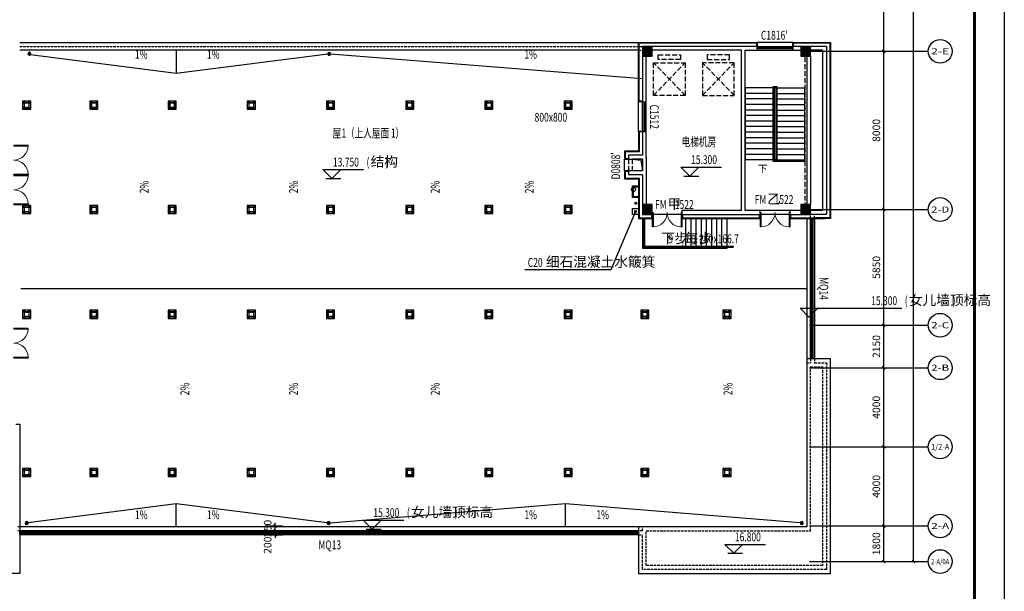
# Model space of a CAD drawing. Units: millimetres. Extents: x 1966742 to 2705549, y -696081 to 195248.
# Drawn here: x 2043162 to 2092892, y -659690 to -630786 of the extents above; entities that cross this region are included whole.
import ezdxf
from ezdxf.enums import TextEntityAlignment as Align

# ---------------------------------------------------------------- set-up
doc = ezdxf.new("R2010")
doc.units = ezdxf.units.MM
doc.header["$LTSCALE"] = 1000
doc.linetypes.add('DASH', pattern=[0.35, 0.25, -0.1])
for name, color, linetype in [('AXIS', 104, 'Continuous'), ('AXIS_TEXT', 7, 'Continuous'), ('COLUMN', 4, 'Continuous'), ('DIM_ELEV', 3, 'Continuous'), ('DIM_IDEN', 3, 'Continuous'), ('DIM_SYMB', 3, 'Continuous'), ('PUB_DIM', 3, 'Continuous'), ('PUB_HATCH', 8, 'Continuous'), ('PUB_TEXT', 7, 'Continuous'), ('PUB_TITLE', 142, 'Continuous'), ('RAIL', 163, 'Continuous'), ('ROOF', 140, 'Continuous'), ('ROOF-Drng', 160, 'Continuous'), ('SLAB', 45, 'Continuous'), ('STAIR', 41, 'Continuous'), ('WALL', 4, 'Continuous'), ('WINDOW', 2, 'Continuous'), ('WINDOW_TEXT', 7, 'Continuous'), ('y意见', 6, 'Continuous'), ('柱构件', 2, 'Continuous'), ('石材', 40, 'Continuous'), ('装修', 4, 'Continuous'), ('问题', 220, 'Continuous')]:
    doc.layers.add(name, color=color, linetype=linetype)
doc.styles.add('_TCH_AXIS', font='COMPLEX', dxfattribs={"bigfont": 'GBCBIG'})
doc.styles.add('_TCH_DIM', font='SIMPLEX', dxfattribs={"bigfont": 'GBCBIG'})
doc.styles.add('_TCH_DIM_T3', font='SIMPLEX', dxfattribs={"width": 0.705882, "bigfont": 'GBCBIG'})
doc.styles.add('_TCH_WINDOW', font='SIMPLEX', dxfattribs={"height": 3.5, "bigfont": 'GBCBIG'})
doc.styles.add('COMPLEX', font='COMPLEX')
doc.styles.add('宋体', font='txt', dxfattribs={"width": 0.7})
doc.dimstyles.new('_TCH_ARCH&&150', dxfattribs={"dimtxt": 382.5, "dimasz": 150, "dimexe": 375, "dimexo": 450, "dimgap": 183.75, "dimtad": 1, "dimdec": 0, "dimzin": 0, "dimdsep": 46, "dimtxsty": '_TCH_DIM_T3', "dimblk": 'ARCHTICK', "dimcen": 0.09, "dimclrt": 7, "dimazin": 2, "dimtfac": 1, "dimtdec": 0, "dimtix": 1, "dimtmove": 2, "dimatfit": 3, "dimfxl": 0, "dimtolj": 1, "dimtzin": 0, "dimarcsym": 0})

# ---------------------------------------------------------------- blocks, each defined once
blk = doc.blocks.new('tgrttre')
at = {"layer": 'ROOF-Drng', "color": 7}
for p, q in [((-40, 0), (-40, 145)), ((0, 0), (0, 145))]:
    blk.add_line(p, q, dxfattribs=at)
at = {"layer": 'ROOF-Drng'}
blk.add_circle((-20, 72), 75, dxfattribs=at)
blk = doc.blocks.new('FRTTE')
at = {"layer": 'ROOF-Drng'}
blk.add_lwpolyline([(-150, -300), (-150, 0), (150, 0), (150, -300), (-150, -300)], dxfattribs=at)
blk.add_circle((0, -150), 50, dxfattribs=at)
blk = doc.blocks.new('fttr')
at = {"layer": '柱构件', "color": 3}
for p, q in [((-90, -320), (-90, 90)), ((-90, 90), (320, 90)), ((320, 90), (320, -320)), ((320, -320), (-90, -320))]:
    blk.add_line(p, q, dxfattribs=at)
at = {"layer": '柱构件'}
for p, q in [((2, 10), (-70, 10)), ((-70, -2), (-70, 10)), ((-40, -2), (-40, 10)), ((-10, 70), (-10, -2)), ((2, 70), (-10, 70)), ((2, 40), (-10, 40)), ((-10, 10), (240, 10)), ((-10, -240), (-10, 10)), ((240, 0), (-10, 0)), ((0, 0), (0, -230)), ((2, 10), (2, 70)), ((240, 70), (228, 70)), ((228, 70), (228, 10)), ((240, 40), (228, 40)), ((300, 10), (228, 10)), ((230, -230), (230, 0)), ((240, 10), (240, 70)), ((240, 10), (240, -240)), ((270, -2), (270, 10)), ((300, -2), (300, 10)), ((-70, -2), (-10, -2)), ((-10, -228), (-70, -228)), ((-70, -240), (-70, -228)), ((-70, -240), (2, -240)), ((-40, -240), (-40, -228)), ((-10, -228), (-10, -300)), ((-10, -230), (240, -230)), ((240, -240), (-10, -240)), ((2, -270), (-10, -270)), ((2, -300), (-10, -300)), ((2, -300), (2, -240)), ((228, -240), (228, -300)), ((228, -240), (300, -240)), ((240, -270), (228, -270)), ((240, -300), (228, -300)), ((240, -2), (300, -2)), ((300, -228), (240, -228)), ((240, -300), (240, -240)), ((270, -240), (270, -228)), ((300, -240), (300, -228))]:
    blk.add_line(p, q, dxfattribs=at)
blk = doc.blocks.new('_AXISO')
blk.add_circle((0, 0), 0.5)
at = {"layer": 'AXIS_TEXT', "style": 'COMPLEX', "width": 1.041667}
blk.add_attdef('A', text='', height=0.56, dxfattribs=at).set_placement((-0.25, -0.28), (0.25, -0.28), align=Align.FIT)
blk = doc.blocks.new('_ArchTick')
at = {"color": 2, "linetype": 'ByBlock', "const_width": 0.4}
blk.add_lwpolyline([(-0.5, -0.5), (0.5, 0.5)], dxfattribs=at)
blk = doc.blocks.new('*D5766')
at = {"layer": 'AXIS', "color": 0, "lineweight": -2}
for p, q in [((2084254, -512385), (2088679, -512385)), ((2088304, -658185), (2088304, -512385)), ((2084254, -658185), (2088679, -658185))]:
    blk.add_line(p, q, dxfattribs=at)
at = {"layer": 'Defpoints', "color": 0}
for p in [(2083804, -512385), (2088304, -512385), (2083804, -658185)]:
    blk.add_point(p, dxfattribs=at)
at = {"layer": 'AXIS', "color": 0, "lineweight": -2, "xscale": 150, "yscale": 150, "zscale": 150}
for p, rotation in [((2088304, -512385), 90), ((2088304, -658185), 270)]:
    blk.add_blockref('_ArchTick', p, dxfattribs=dict(at, rotation=rotation))
at = {"layer": 'AXIS', "color": 7, "insert": (2087929, -585285), "char_height": 382.5, "attachment_point": 5, "rotation": 90, "style": '_TCH_DIM_T3'}
blk.add_mtext('\\A1;145800', dxfattribs=at)
blk = doc.blocks.new('*D5767')
at = {"layer": 'AXIS', "color": 0, "lineweight": -2}
for p, q in [((2083504, -656385), (2087179, -656385)), ((2086804, -658185), (2086804, -656385)), ((2083504, -658185), (2087179, -658185))]:
    blk.add_line(p, q, dxfattribs=at)
at = {"layer": 'Defpoints', "color": 0}
for p in [(2083054, -656385), (2086804, -656385), (2083054, -658185)]:
    blk.add_point(p, dxfattribs=at)
at = {"layer": 'AXIS', "color": 0, "lineweight": -2, "xscale": 150, "yscale": 150, "zscale": 150}
for p, rotation in [((2086804, -656385), 90), ((2086804, -658185), 270)]:
    blk.add_blockref('_ArchTick', p, dxfattribs=dict(at, rotation=rotation))
at = {"layer": 'AXIS', "color": 7, "insert": (2086429, -657285), "char_height": 382.5, "attachment_point": 5, "rotation": 90, "style": '_TCH_DIM_T3'}
blk.add_mtext('\\A1;1800', dxfattribs=at)
blk = doc.blocks.new('*D5768')
at = {"layer": 'AXIS', "color": 0, "lineweight": -2}
for p, q in [((2083504, -652385), (2087179, -652385)), ((2086804, -656385), (2086804, -652385)), ((2083504, -656385), (2087179, -656385))]:
    blk.add_line(p, q, dxfattribs=at)
at = {"layer": 'Defpoints', "color": 0}
for p in [(2083054, -652385), (2086804, -652385), (2083054, -656385)]:
    blk.add_point(p, dxfattribs=at)
at = {"layer": 'AXIS', "color": 0, "lineweight": -2, "xscale": 150, "yscale": 150, "zscale": 150}
for p, rotation in [((2086804, -652385), 90), ((2086804, -656385), 270)]:
    blk.add_blockref('_ArchTick', p, dxfattribs=dict(at, rotation=rotation))
at = {"layer": 'AXIS', "color": 7, "insert": (2086429, -654385), "char_height": 382.5, "attachment_point": 5, "rotation": 90, "style": '_TCH_DIM_T3'}
blk.add_mtext('\\A1;4000', dxfattribs=at)
blk = doc.blocks.new('*D5769')
at = {"layer": 'AXIS', "color": 0, "lineweight": -2}
for p, q in [((2083504, -648385), (2087179, -648385)), ((2086804, -652385), (2086804, -648385)), ((2083504, -652385), (2087179, -652385))]:
    blk.add_line(p, q, dxfattribs=at)
at = {"layer": 'Defpoints', "color": 0}
for p in [(2083054, -648385), (2086804, -648385), (2083054, -652385)]:
    blk.add_point(p, dxfattribs=at)
at = {"layer": 'AXIS', "color": 0, "lineweight": -2, "xscale": 150, "yscale": 150, "zscale": 150}
for p, rotation in [((2086804, -648385), 90), ((2086804, -652385), 270)]:
    blk.add_blockref('_ArchTick', p, dxfattribs=dict(at, rotation=rotation))
at = {"layer": 'AXIS', "color": 7, "insert": (2086429, -650385), "char_height": 382.5, "attachment_point": 5, "rotation": 90, "style": '_TCH_DIM_T3'}
blk.add_mtext('\\A1;4000', dxfattribs=at)
blk = doc.blocks.new('*D5770')
at = {"layer": 'AXIS', "color": 0, "lineweight": -2}
for p, q in [((2083504, -646235), (2087179, -646235)), ((2086804, -648385), (2086804, -646235)), ((2083504, -648385), (2087179, -648385))]:
    blk.add_line(p, q, dxfattribs=at)
at = {"layer": 'Defpoints', "color": 0}
for p in [(2083054, -646235), (2086804, -646235), (2083054, -648385)]:
    blk.add_point(p, dxfattribs=at)
at = {"layer": 'AXIS', "color": 0, "lineweight": -2, "xscale": 150, "yscale": 150, "zscale": 150}
for p, rotation in [((2086804, -646235), 90), ((2086804, -648385), 270)]:
    blk.add_blockref('_ArchTick', p, dxfattribs=dict(at, rotation=rotation))
at = {"layer": 'AXIS', "color": 7, "insert": (2086429, -647310), "char_height": 382.5, "attachment_point": 5, "rotation": 90, "style": '_TCH_DIM_T3'}
blk.add_mtext('\\A1;2150', dxfattribs=at)
blk = doc.blocks.new('*D5771')
at = {"layer": 'AXIS', "color": 0, "lineweight": -2}
for p, q in [((2083504, -640385), (2087179, -640385)), ((2086804, -646235), (2086804, -640385)), ((2083504, -646235), (2087179, -646235))]:
    blk.add_line(p, q, dxfattribs=at)
at = {"layer": 'Defpoints', "color": 0}
for p in [(2083054, -640385), (2086804, -640385), (2083054, -646235)]:
    blk.add_point(p, dxfattribs=at)
at = {"layer": 'AXIS', "color": 0, "lineweight": -2, "xscale": 150, "yscale": 150, "zscale": 150}
for p, rotation in [((2086804, -640385), 90), ((2086804, -646235), 270)]:
    blk.add_blockref('_ArchTick', p, dxfattribs=dict(at, rotation=rotation))
at = {"layer": 'AXIS', "color": 7, "insert": (2086429, -643310), "char_height": 382.5, "attachment_point": 5, "rotation": 90, "style": '_TCH_DIM_T3'}
blk.add_mtext('\\A1;5850', dxfattribs=at)
blk = doc.blocks.new('*D5772')
at = {"layer": 'AXIS', "color": 0, "lineweight": -2}
for p, q in [((2083504, -632385), (2087179, -632385)), ((2086804, -640385), (2086804, -632385)), ((2083504, -640385), (2087179, -640385))]:
    blk.add_line(p, q, dxfattribs=at)
at = {"layer": 'Defpoints', "color": 0}
for p in [(2083054, -632385), (2086804, -632385), (2083054, -640385)]:
    blk.add_point(p, dxfattribs=at)
at = {"layer": 'AXIS', "color": 0, "lineweight": -2, "xscale": 150, "yscale": 150, "zscale": 150}
for p, rotation in [((2086804, -632385), 90), ((2086804, -640385), 270)]:
    blk.add_blockref('_ArchTick', p, dxfattribs=dict(at, rotation=rotation))
at = {"layer": 'AXIS', "color": 7, "insert": (2086429, -636385), "char_height": 382.5, "attachment_point": 5, "rotation": 90, "style": '_TCH_DIM_T3'}
blk.add_mtext('\\A1;8000', dxfattribs=at)
blk = doc.blocks.new('*D5773')
at = {"layer": 'AXIS', "color": 0, "lineweight": -2}
for p, q in [((2083504, -624385), (2087179, -624385)), ((2086804, -632385), (2086804, -624385)), ((2083504, -632385), (2087179, -632385))]:
    blk.add_line(p, q, dxfattribs=at)
at = {"layer": 'Defpoints', "color": 0}
for p in [(2083054, -624385), (2086804, -624385), (2083054, -632385)]:
    blk.add_point(p, dxfattribs=at)
at = {"layer": 'AXIS', "color": 0, "lineweight": -2, "xscale": 150, "yscale": 150, "zscale": 150}
for p, rotation in [((2086804, -624385), 90), ((2086804, -632385), 270)]:
    blk.add_blockref('_ArchTick', p, dxfattribs=dict(at, rotation=rotation))
at = {"layer": 'AXIS', "color": 7, "insert": (2086429, -628385), "char_height": 382.5, "attachment_point": 5, "rotation": 90, "style": '_TCH_DIM_T3'}
blk.add_mtext('\\A1;8000', dxfattribs=at)
blk = doc.blocks.new('$TCHSYS$WIN2D')
for p, q in [((-0.5, 0.5), (0.5, 0.5)), ((-0.5, 0.5), (-0.5, -0.5)), ((0.5, 0.5), (0.5, -0.5)), ((0.5, 0.167), (-0.5, 0.167)), ((0.5, -0.167), (-0.5, -0.167)), ((-0.5, -0.5), (0.5, -0.5))]:
    blk.add_line(p, q)
blk = doc.blocks.new('$DorLib2D$00000002')
for p, q in [((-0.5, 0), (-0.5, 0.4875)), ((-0.475, 0.4875), (-0.5, 0.4875)), ((-0.475, 0), (-0.475, 0.4875)), ((0.475, 0), (0.475, 0.4875)), ((0.475, 0.4875), (0.5, 0.4875)), ((0.5, 0), (0.5, 0.4875)), ((-0.5, 0), (-0.475, 0)), ((0.5, 0), (0.475, 0))]:
    blk.add_line(p, q)
at = {"lineweight": 13}
for centre, start, end in [((-0.4875, 0), 0, 88.53072), ((0.4875, 0), 91.46928, 180)]:
    blk.add_arc(centre, 0.4875, start, end, dxfattribs=at)
blk = doc.blocks.new('_FZH')
blk.add_lwpolyline([(-0.5, -0.5), (0.5, -0.5), (0.5, 0.5), (-0.5, 0.5)], close=True)
at = {"layer": 'PUB_HATCH'}
blk.add_solid([(-0.5, -0.5), (0.5, -0.5), (-0.5, 0.5), (0.5, 0.5)], dxfattribs=at)
blk = doc.blocks.new('*D5853')
at = {"layer": 'Defpoints', "color": 0}
for p in [(2055115, -656635), (2055115, -656835), (2056061, -656635)]:
    blk.add_point(p, dxfattribs=at)
at = {"layer": 'PUB_DIM', "color": 0, "lineweight": -2}
for p, q in [((2055565, -656635), (2056436, -656635)), ((2055565, -656835), (2056436, -656835)), ((2056061, -656635), (2056061, -656485)), ((2056061, -656835), (2056061, -656635)), ((2056061, -656835), (2056061, -656985))]:
    blk.add_line(p, q, dxfattribs=at)
at = {"layer": 'PUB_DIM', "color": 0, "lineweight": -2, "xscale": 150, "yscale": 150, "zscale": 150}
for p, rotation in [((2056061, -656635), 270), ((2056061, -656835), 90)]:
    blk.add_blockref('_ArchTick', p, dxfattribs=dict(at, rotation=rotation))
at = {"layer": 'PUB_DIM', "color": 7, "insert": (2055686, -657358), "char_height": 382.5, "attachment_point": 5, "rotation": 90, "style": '_TCH_DIM_T3'}
blk.add_mtext('\\A1;200', dxfattribs=at)
blk = doc.blocks.new('*D5854')
at = {"layer": 'Defpoints', "color": 0}
for p in [(2055115, -656385), (2056061, -656385), (2055115, -656635)]:
    blk.add_point(p, dxfattribs=at)
at = {"layer": 'PUB_DIM', "color": 0, "lineweight": -2}
for p, q in [((2055565, -656385), (2056436, -656385)), ((2056061, -656385), (2056061, -656235)), ((2056061, -656635), (2056061, -656385)), ((2055565, -656635), (2056436, -656635)), ((2056061, -656635), (2056061, -656785))]:
    blk.add_line(p, q, dxfattribs=at)
at = {"layer": 'PUB_DIM', "color": 0, "lineweight": -2, "xscale": 150, "yscale": 150, "zscale": 150}
for p, rotation in [((2056061, -656385), 270), ((2056061, -656635), 90)]:
    blk.add_blockref('_ArchTick', p, dxfattribs=dict(at, rotation=rotation))
at = {"layer": 'PUB_DIM', "color": 7, "insert": (2055686, -656510), "char_height": 382.5, "attachment_point": 5, "rotation": 90, "style": '_TCH_DIM_T3'}
blk.add_mtext('\\A1;250', dxfattribs=at)
blk = doc.blocks.new('海龍工具09266804')
at = {"layer": 'PUB_TITLE'}
blk.add_lwpolyline([(-63075, 0), (63075, 0), (63075, -222900), (-63075, -222900), (-63075, 0)], dxfattribs=at)
at = {"layer": 'PUB_TITLE', "const_width": 150}
blk.add_lwpolyline([(-61575, -221400), (61575, -221400), (61575, -3750), (-61575, -3750)], close=True, dxfattribs=at)

msp = doc.modelspace()

# ---------------------------------------------------------------- linework, layer by layer
at = {"layer": 'AXIS'}
for p, q in [((2083053.6, -632385.2), (2089053.6, -632385.2)), ((2083053.6, -640385.2), (2089053.6, -640385.2)), ((2083053.6, -646235.2), (2089053.6, -646235.2)), ((2083053.6, -648385.2), (2089053.6, -648385.2)), ((2083053.6, -652385.2), (2089053.6, -652385.2)), ((2083053.6, -656385.2), (2089053.6, -656385.2)), ((2083053.6, -658185.2), (2089053.6, -658185.2))]:
    msp.add_line(p, q, dxfattribs=at)
at = {"layer": 'DIM_ELEV'}
for p, q in [((2058924.1, -638818.3), (2058474.1, -638368.3)), ((2058474.1, -638368.3), (2060528.5, -638368.3)), ((2058924.1, -638818.3), (2059374.1, -638368.3)), ((2077010.8, -638694.2), (2076560.8, -638244.2)), ((2076560.8, -638244.2), (2078615.3, -638244.2)), ((2077010.8, -638694.2), (2077460.8, -638244.2)), ((2058624.1, -638818.3), (2059374.1, -638818.3)), ((2076710.8, -638694.2), (2077460.8, -638694.2)), ((2083025.3, -645825.9), (2082575.3, -645375.9)), ((2082575.3, -645375.9), (2087714.1, -645375.9)), ((2083025.3, -645825.9), (2083475.3, -645375.9)), ((2060964, -656542.1), (2060514, -656092.1)), ((2060514, -656092.1), (2062568.4, -656092.1)), ((2060964, -656542.1), (2061414, -656092.1)), ((2060664, -656542.1), (2061414, -656542.1)), ((2079225.5, -657767.9), (2078775.5, -657317.9)), ((2078775.5, -657317.9), (2080829.9, -657317.9)), ((2079225.5, -657767.9), (2079675.5, -657317.9)), ((2078925.5, -657767.9), (2079675.5, -657767.9))]:
    msp.add_line(p, q, dxfattribs=at)
at = {"layer": 'DIM_IDEN'}
for centre, radius in [((2074161.6, -639372), 105.4), ((2081097.9, -640635.2), 1.9), ((2076868, -642088), 0)]:
    msp.add_circle(centre, radius, dxfattribs=at)
at = {"layer": 'DIM_SYMB'}
for points in [[(2080536.6, -638015.4, 0, 0, 0), (2080536.6, -633635.4, 0, 0, 0), (2082086.6, -633635.4, 0, 0, 0), (2082086.6, -637285.4, 120, 0, 0), (2082086.6, -637735.4, 0, 0, 0)], [(2076399.6, -641533.3, 0, 0, 0), (2078441.6, -641533.3, 120, 0, 0), (2078891.6, -641533.3, 0, 0, 0)]]:
    msp.add_lwpolyline(points, format="xyseb", dxfattribs=at)
at = {"layer": 'RAIL'}
for points in [[(2074411.6, -639785.2), (2074111.6, -639785.2), (2074111.6, -639185.2), (2074411.6, -639185.2)], [(2074411.6, -639735.2), (2074161.6, -639735.2), (2074161.6, -639235.2), (2074411.6, -639235.2)], [(2074661.6, -640835.2), (2074661.6, -642285.2), (2079191.6, -642285.2)], [(2074711.6, -640835.2), (2074711.6, -642235.2), (2079191.6, -642235.2)], [(2079191.6, -642235.2), (2079191.6, -642285.2)]]:
    msp.add_lwpolyline(points, dxfattribs=at)
at = {"layer": 'ROOF'}
for p, q in [((2074411.6, -632335.2), (2043161.6, -632335.2)), ((2074611.6, -656435.2), (2043161.6, -656435.2)), ((2043161.6, -656635.2), (2074411.6, -656635.2))]:
    msp.add_line(p, q, dxfattribs=at)
for points in [[(2043161.6, -631935.2), (2074411.6, -631935.2)], [(2082911.6, -640835.2), (2082911.6, -648135.2)], [(2083111.6, -647935.2), (2083111.6, -640835.2)], [(2074411.6, -656435.2), (2074411.6, -658785.2), (2084111.6, -658785.2), (2084111.6, -647935.2), (2082911.6, -647935.2)], [(2082911.6, -648135.2), (2082911.6, -656435.2), (2074411.6, -656435.2)]]:
    msp.add_lwpolyline(points, dxfattribs=at)
at = {"layer": 'ROOF-Drng'}
for p, q in [((2051057.4, -632335.2), (2051057.4, -633510.8)), ((2074261.6, -640485.2), (2073023.5, -643441.8)), ((2073023.5, -643441.8), (2068666.8, -643441.8)), ((2043211.6, -644385.2), (2082911.6, -644385.2)), ((2051057.4, -656435.2), (2051057.4, -655259.6)), ((2070724.6, -656435.2), (2070724.6, -655259.6))]:
    msp.add_line(p, q, dxfattribs=at)
for points in [[(2058719.2, -632535.7), (2051057.4, -633510.8), (2043712.7, -632559.7)], [(2074611.6, -633785.2), (2074611.6, -633785.2), (2058866.5, -632532.5)], [(2058693.5, -656231.4), (2051057.4, -655259.6), (2043579.1, -656221)], [(2082584.6, -656231.6), (2070724.6, -655259.6), (2058843.3, -656239.7)], [(2058791.8, -656243.9), (2058788.4, -656243.5)]]:
    msp.add_lwpolyline(points, dxfattribs=at)
for points in [[(2050176.8, -632917.6, 0, 0, 0), (2048751, -632917.6, 120, 0, 0), (2048301, -632917.6, 0, 0, 0)], [(2051938, -632917.6, 0, 0, 0), (2053363.9, -632917.6, 120, 0, 0), (2053813.9, -632917.6, 0, 0, 0)], [(2069844, -632917.6, 0, 0, 0), (2068418.2, -632917.6, 120, 0, 0), (2067968.2, -632917.6, 0, 0, 0)], [(2049828.9, -640595.5, 0, 0, 0), (2049828.9, -638414, 120, 0, 0), (2049828.9, -637964, 0, 0, 0)], [(2057374.4, -640595.5, 0, 0, 0), (2057374.4, -638414, 120, 0, 0), (2057374.4, -637964, 0, 0, 0)], [(2064524.8, -640595.5, 0, 0, 0), (2064524.8, -638414, 120, 0, 0), (2064524.8, -637964, 0, 0, 0)], [(2069280.9, -640595.5, 0, 0, 0), (2069280.9, -638414, 120, 0, 0), (2069280.9, -637964, 0, 0, 0)], [(2051878.9, -648174.9, 0, 0, 0), (2051878.9, -650356.4, 120, 0, 0), (2051878.9, -650806.4, 0, 0, 0)], [(2057374.4, -648174.9, 0, 0, 0), (2057374.4, -650356.4, 120, 0, 0), (2057374.4, -650806.4, 0, 0, 0)], [(2064524.8, -648174.9, 0, 0, 0), (2064524.8, -650356.4, 120, 0, 0), (2064524.8, -650806.4, 0, 0, 0)], [(2079317.9, -648174.9, 0, 0, 0), (2079317.9, -650356.4, 120, 0, 0), (2079317.9, -650806.4, 0, 0, 0)], [(2050176.8, -656198.1, 0, 0, 0), (2048751, -656198.1, 120, 0, 0), (2048301, -656198.1, 0, 0, 0)], [(2051938, -656198.1, 0, 0, 0), (2053363.9, -656198.1, 120, 0, 0), (2053813.9, -656198.1, 0, 0, 0)], [(2069844, -656198.1, 0, 0, 0), (2068418.2, -656198.1, 120, 0, 0), (2067968.2, -656198.1, 0, 0, 0)], [(2071605.2, -656198.1, 0, 0, 0), (2073031, -656198.1, 120, 0, 0), (2073481, -656198.1, 0, 0, 0)]]:
    msp.add_lwpolyline(points, format="xyseb", dxfattribs=at)
at = {"layer": 'ROOF-Drng', "const_width": 20}
msp.add_lwpolyline([(2074265.4, -640476, 1), (2074257.7, -640494.4, 1)], format="xyb", close=True, dxfattribs=at)
at = {"layer": 'ROOF-Drng'}
msp.add_circle((2074283.6, -640071.3), 50, dxfattribs=at)
at = {"layer": 'SLAB'}
for p, q in [((2082211.6, -631935.2), (2080411.6, -631935.2)), ((2074411.6, -636435.2), (2074411.6, -634935.2)), ((2073711.6, -638435.2), (2073711.6, -637835.2))]:
    msp.add_line(p, q, dxfattribs=at)
at = {"layer": 'SLAB', "color": 8, "linetype": 'DASH', "ltscale": 0.5}
for p, q in [((2074411.6, -632335.2), (2074611.6, -632335.2)), ((2082911.6, -648135.2), (2083111.6, -648135.2)), ((2083111.6, -656635.2), (2083111.6, -648335.2)), ((2083111.6, -648335.2), (2083711.6, -648335.2)), ((2083311.6, -648135.2), (2083911.6, -648135.2)), ((2083711.6, -648335.2), (2083711.6, -658385.2)), ((2083911.6, -648135.2), (2083911.6, -658585.2)), ((2074611.6, -656635.2), (2074611.6, -656435.2)), ((2074411.6, -656835.2), (2074611.6, -656835.2)), ((2074611.6, -658585.2), (2074611.6, -656835.2)), ((2074811.6, -656635.2), (2083111.6, -656635.2)), ((2074811.6, -658385.2), (2074811.6, -656635.2)), ((2083711.6, -658385.2), (2074811.6, -658385.2)), ((2083911.6, -658585.2), (2074611.6, -658585.2))]:
    msp.add_line(p, q, dxfattribs=at)
at = {"layer": 'SLAB', "linetype": 'DASH'}
msp.add_line((2082811.6, -632335.2), (2082811.6, -640135.2), dxfattribs=at)
at = {"layer": 'SLAB', "color": 8, "linetype": 'DASH', "ltscale": 0.5}
for points in [[(2043161.6, -632135.2), (2074611.6, -632135.2)], [(2083111.6, -640835.2), (2083111.6, -640635.2)], [(2083311.6, -640835.2), (2083311.6, -640635.2)], [(2083111.6, -647935.2), (2083111.6, -648135.2)], [(2083311.6, -647935.2), (2083311.6, -648135.2)], [(2043161.6, -656435.2), (2043061.6, -656435.2)], [(2043161.6, -656635.2), (2043061.6, -656635.2)], [(2074611.6, -656635.2), (2074411.6, -656635.2)]]:
    msp.add_lwpolyline(points, dxfattribs=at)
at = {"layer": 'SLAB'}
msp.add_lwpolyline([(2074111.6, -637835.2), (2074531.1, -637896.7), (2074611.6, -638435.2)], dxfattribs=at)
at = {"layer": 'STAIR'}
for p, q in [((2079811.6, -634235.4), (2079811.6, -637875.4)), ((2081201.6, -634235.4), (2079811.6, -634235.4)), ((2081201.6, -634515.4), (2079811.6, -634515.4)), ((2081421.6, -634175.4), (2081201.6, -634175.4)), ((2081201.6, -634175.4), (2081201.6, -637935.4)), ((2081261.6, -634235.4), (2081261.6, -637875.4)), ((2081361.6, -634235.4), (2081261.6, -634235.4)), ((2081261.6, -634235.4), (2081261.6, -637875.4)), ((2081361.6, -637875.4), (2081361.6, -634235.4)), ((2081361.6, -637875.4), (2081361.6, -634235.4)), ((2081421.6, -637875.4), (2081421.6, -634175.4)), ((2081421.6, -634235.4), (2082811.6, -634235.4)), ((2081421.6, -634515.4), (2082811.6, -634515.4)), ((2082811.6, -637875.4), (2082811.6, -634235.4)), ((2081201.6, -634795.4), (2079811.6, -634795.4)), ((2081421.6, -634795.4), (2082811.6, -634795.4)), ((2081201.6, -635075.4), (2079811.6, -635075.4)), ((2081201.6, -635355.4), (2079811.6, -635355.4)), ((2081421.6, -635075.4), (2082811.6, -635075.4)), ((2081421.6, -635355.4), (2082811.6, -635355.4)), ((2081201.6, -635635.4), (2079811.6, -635635.4)), ((2081201.6, -635915.4), (2079811.6, -635915.4)), ((2081421.6, -635635.4), (2082811.6, -635635.4)), ((2081421.6, -635915.4), (2082811.6, -635915.4)), ((2081201.6, -636195.4), (2079811.6, -636195.4)), ((2081201.6, -636475.4), (2079811.6, -636475.4)), ((2081421.6, -636195.4), (2082811.6, -636195.4)), ((2081421.6, -636475.4), (2082811.6, -636475.4)), ((2081201.6, -636755.4), (2079811.6, -636755.4)), ((2081201.6, -637035.4), (2079811.6, -637035.4)), ((2081421.6, -636755.4), (2082811.6, -636755.4)), ((2081421.6, -637035.4), (2082811.6, -637035.4)), ((2081201.6, -637315.4), (2079811.6, -637315.4)), ((2081421.6, -637315.4), (2082811.6, -637315.4)), ((2081201.6, -637595.4), (2079811.6, -637595.4)), ((2081201.6, -637875.4), (2079811.6, -637875.4)), ((2081201.6, -637935.4), (2082811.6, -637935.4)), ((2081261.6, -637875.4), (2082811.6, -637875.4)), ((2081361.6, -637875.4), (2081261.6, -637875.4)), ((2081361.6, -637875.4), (2081421.6, -637875.4)), ((2081361.6, -637875.4), (2081421.6, -637875.4)), ((2081421.6, -637595.4), (2082811.6, -637595.4)), ((2081421.6, -637875.4), (2082811.6, -637875.4)), ((2082811.6, -637875.4), (2082811.6, -637935.4)), ((2078891.6, -640835.2), (2076811.6, -640835.2)), ((2076811.6, -642285.2), (2076811.6, -640835.2)), ((2077071.6, -642285.2), (2077071.6, -640835.2)), ((2077331.6, -642285.2), (2077331.6, -640835.2)), ((2077591.6, -642285.2), (2077591.6, -640835.2)), ((2077851.6, -642285.2), (2077851.6, -640835.2)), ((2078111.6, -642285.2), (2078111.6, -640835.2)), ((2078371.6, -642285.2), (2078371.6, -640835.2)), ((2078631.6, -642285.2), (2078631.6, -640835.2)), ((2078891.6, -642285.2), (2078891.6, -640835.2)), ((2078891.6, -642285.2), (2076811.6, -642285.2))]:
    msp.add_line(p, q, dxfattribs=at)
for points in [[(2074611.6, -640835.2), (2074611.6, -642335.2), (2078891.6, -642335.2)], [(2078891.6, -642335.2), (2078891.6, -642285.2)]]:
    msp.add_lwpolyline(points, dxfattribs=at)
at = {"layer": 'WALL'}
for p, q in [((2079711.6, -632135.2), (2075111.6, -632135.2)), ((2079611.6, -632335.2), (2075111.6, -632335.2)), ((2079611.6, -640435.2), (2079611.6, -632335.2)), ((2080411.6, -632135.2), (2079711.6, -632135.2)), ((2079811.6, -632335.2), (2080411.6, -632335.2)), ((2079811.6, -640435.2), (2079811.6, -632335.2)), ((2080411.6, -632335.2), (2080411.6, -632135.2)), ((2082611.6, -632135.2), (2082211.6, -632135.2)), ((2082211.6, -632135.2), (2082211.6, -632335.2)), ((2082211.6, -632335.2), (2082611.6, -632335.2)), ((2083911.6, -632135.2), (2083111.6, -632135.2)), ((2083711.6, -632335.2), (2083111.6, -632335.2)), ((2083711.6, -632335.2), (2083711.6, -640435.2)), ((2083911.6, -632135.2), (2083911.6, -640635.2)), ((2074611.6, -632635.2), (2074611.6, -634935.2)), ((2074811.6, -634935.2), (2074811.6, -632635.2)), ((2082911.6, -632635.2), (2082911.6, -640135.2)), ((2083111.6, -632635.2), (2083111.6, -640135.2)), ((2074611.6, -634935.2), (2074811.6, -634935.2)), ((2074811.6, -636435.2), (2074611.6, -636435.2)), ((2074611.6, -636435.2), (2074611.6, -637635.2)), ((2074811.6, -637735.2), (2074811.6, -636435.2)), ((2074611.6, -637635.2), (2073911.6, -637635.2)), ((2073911.6, -637635.2), (2073911.6, -637835.2)), ((2073911.6, -637835.2), (2074111.6, -637835.2)), ((2074611.6, -637835.2), (2074111.6, -637835.2)), ((2074611.6, -637835.2), (2074611.6, -638435.2)), ((2074811.6, -637735.2), (2074811.6, -638535.2)), ((2074111.6, -638435.2), (2073911.6, -638435.2)), ((2073911.6, -638435.2), (2073911.6, -638635.2)), ((2074611.6, -638435.2), (2074111.6, -638435.2)), ((2074811.6, -638535.2), (2074811.6, -640135.2)), ((2074611.6, -638635.2), (2073911.6, -638635.2)), ((2074611.6, -638635.2), (2074611.6, -640135.2)), ((2079611.6, -640435.2), (2076611.6, -640435.2)), ((2076611.6, -640435.2), (2076611.6, -640635.2)), ((2080561.6, -640435.2), (2079811.6, -640435.2)), ((2080561.6, -640635.2), (2080561.6, -640435.2)), ((2082611.6, -640435.2), (2082061.6, -640435.2)), ((2082061.6, -640435.2), (2082061.6, -640635.2)), ((2083711.6, -640435.2), (2083111.6, -640435.2)), ((2076611.6, -640635.2), (2079711.6, -640635.2)), ((2079711.6, -640635.2), (2080561.6, -640635.2)), ((2082061.6, -640635.2), (2082611.6, -640635.2)), ((2083911.6, -640635.2), (2083111.6, -640635.2))]:
    msp.add_line(p, q, dxfattribs=at)
at = {"layer": 'WINDOW', "linetype": 'DASH'}
for p, q in [((2076775.1, -634614.4), (2075175.1, -632964.4)), ((2075175.1, -634614.4), (2076775.1, -632964.4)), ((2077648, -634614.4), (2079248, -632964.4)), ((2079248, -634614.4), (2077648, -632964.4)), ((2073911.6, -637835.2), (2073911.6, -638435.2)), ((2074111.6, -638435.2), (2074111.6, -637835.2))]:
    msp.add_line(p, q, dxfattribs=at)
at = {"layer": 'WINDOW'}
for p, q in [((2082061.6, -640435.2), (2080561.6, -640435.2)), ((2076611.6, -640635.2), (2075111.6, -640635.2)), ((2082061.6, -640635.2), (2080561.6, -640635.2)), ((2083178.2, -647935.2), (2083178.2, -640835.2)), ((2083244.9, -647935.2), (2083244.9, -640835.2)), ((2083311.6, -640835.2), (2083311.6, -647935.2)), ((2074411.6, -656635.2), (2043161.6, -656635.2)), ((2043161.6, -656835.2), (2043161.6, -656635.2)), ((2074411.6, -656701.9), (2043161.6, -656701.9)), ((2074411.6, -656768.5), (2043161.6, -656768.5)), ((2074411.6, -656835.2), (2043161.6, -656835.2)), ((2074411.6, -656835.2), (2074411.6, -656635.2))]:
    msp.add_line(p, q, dxfattribs=at)
at = {"layer": 'WINDOW', "linetype": 'DASH'}
for points in [[(2075414.5, -632557.5), (2076535.7, -632557.5), (2076535.7, -632807.5), (2075414.5, -632807.5)], [(2079008.6, -632557.5), (2077887.4, -632557.5), (2077887.4, -632807.5), (2079008.6, -632807.5)], [(2076775.1, -634614.4), (2075175.1, -634614.4), (2075175.1, -632964.4), (2076775.1, -632964.4)], [(2077648, -634614.4), (2079248, -634614.4), (2079248, -632964.4), (2077648, -632964.4)]]:
    msp.add_lwpolyline(points, close=True, dxfattribs=at)
at = {"layer": '石材'}
for points in [[(2074611.6, -634935.2), (2074411.6, -634935.2), (2074411.6, -631935.2), (2080411.6, -631935.2), (2080411.6, -632135.2)], [(2074611.6, -634905.2), (2074441.6, -634905.2), (2074441.6, -631965.2), (2080381.6, -631965.2), (2080381.6, -632135.2)], [(2082211.6, -632135.2), (2082211.6, -631935.2), (2084111.6, -631935.2), (2084111.6, -640835.2), (2083311.6, -640835.2)], [(2082241.6, -632135.2), (2082241.6, -631965.2), (2084081.6, -631965.2), (2084081.6, -640805.2), (2083311.6, -640805.2)], [(2074611.6, -636435.2), (2074411.6, -636435.2), (2074411.6, -637435.2), (2073711.6, -637435.2), (2073711.6, -637835.2), (2073911.6, -637835.2)], [(2074611.6, -636465.2), (2074441.6, -636465.2), (2074441.6, -637465.2), (2073741.6, -637465.2), (2073741.6, -637805.2), (2073911.6, -637805.2)], [(2073911.6, -638435.2), (2073711.6, -638435.2), (2073711.6, -638835.2), (2074411.6, -638835.2), (2074411.6, -640835.2), (2075111.6, -640835.2), (2075111.6, -640635.2)], [(2073911.6, -638465.2), (2073741.6, -638465.2), (2073741.6, -638805.2), (2074441.6, -638805.2), (2074441.6, -640805.2), (2075081.6, -640805.2), (2075081.6, -640635.2)], [(2076611.6, -640635.2), (2076611.6, -640835.2), (2080561.6, -640835.2), (2080561.6, -640635.2)], [(2076641.6, -640635.2), (2076641.6, -640805.2), (2080531.6, -640805.2), (2080531.6, -640635.2)], [(2082061.6, -640635.2), (2082061.6, -640835.2), (2083851, -640835.2)], [(2082091.6, -640635.2), (2082091.6, -640805.2), (2083851, -640805.2)], [(2042961.6, -651235.2), (2043161.6, -651235.2), (2043161.6, -658785.2), (2021961.6, -658785.2), (2021961.6, -656135.2), (2022161.6, -656135.2)]]:
    msp.add_lwpolyline(points, dxfattribs=at)

# ---------------------------------------------------------------- block references
at = {"layer": 'AXIS'}
ref = msp.add_blockref('_AXISO', (2089653.6, -632385.2), dxfattribs=dict(at, xscale=1200, yscale=1200, zscale=1200))
ref.add_attrib('A', '2-E', dxfattribs={"layer": 'AXIS_TEXT', "height": 307.97, "style": '_TCH_AXIS'}).set_placement((2089199, -632539.2), (2090108.2, -632539.2), align=Align.FIT)
ref = msp.add_blockref('_AXISO', (2089653.6, -640385.2), dxfattribs=dict(at, xscale=1200, yscale=1200, zscale=1200))
ref.add_attrib('A', '2-D', dxfattribs={"layer": 'AXIS_TEXT', "height": 303.58, "style": '_TCH_AXIS'}).set_placement((2089198.2, -640537), (2090108.9, -640537), align=Align.FIT)
ref = msp.add_blockref('_AXISO', (2089653.6, -646235.2), dxfattribs=dict(at, xscale=1200, yscale=1200, zscale=1200))
ref.add_attrib('A', '2-C', dxfattribs={"layer": 'AXIS_TEXT', "height": 312.49, "style": '_TCH_AXIS'}).set_placement((2089199.7, -646391.5), (2090107.4, -646391.5), align=Align.FIT)
ref = msp.add_blockref('_AXISO', (2089653.6, -648385.2), dxfattribs=dict(at, xscale=1200, yscale=1200, zscale=1200))
ref.add_attrib('A', '2-B', dxfattribs={"layer": 'AXIS_TEXT', "height": 303.58, "style": '_TCH_AXIS'}).set_placement((2089198.2, -648537), (2090108.9, -648537), align=Align.FIT)
ref = msp.add_blockref('_AXISO', (2089653.6, -652385.2), dxfattribs=dict(at, xscale=1200, yscale=1200, zscale=1200))
ref.add_attrib('A', '1/2-A', dxfattribs={"layer": 'AXIS_TEXT', "height": 289.95, "style": '_TCH_AXIS', "width": 0.65625}).set_placement((2089196, -652530.2), (2090111.2, -652530.2), align=Align.FIT)
ref = msp.add_blockref('_AXISO', (2089653.6, -656385.2), dxfattribs=dict(at, xscale=1200, yscale=1200, zscale=1200))
ref.add_attrib('A', '2-A', dxfattribs={"layer": 'AXIS_TEXT', "height": 299.3, "style": '_TCH_AXIS'}).set_placement((2089197.5, -656534.9), (2090109.7, -656534.9), align=Align.FIT)
ref = msp.add_blockref('_AXISO', (2089653.6, -658185.2), dxfattribs=dict(at, xscale=1200, yscale=1200, zscale=1200))
ref.add_attrib('A', '2-A/0A', dxfattribs={"layer": 'AXIS_TEXT', "height": 267.95, "style": '_TCH_AXIS', "width": 0.56888}).set_placement((2089192.7, -658319.2), (2090114.5, -658319.2), align=Align.FIT)
at = {"layer": 'COLUMN', "xscale": 500, "yscale": 500, "zscale": 500, "rotation": 90}
for p in [(2074861.6, -632385.2), (2082861.6, -632385.2), (2074861.6, -640385.2), (2082861.6, -640385.2)]:
    msp.add_blockref('_FZH', p, dxfattribs=at)
at = {"layer": 'WINDOW'}
ref = msp.add_blockref('$TCHSYS$WIN2D', (2081311.6, -632235.2), dxfattribs=dict(at, xscale=-1800, yscale=200, zscale=-1800, rotation=180.0000001127396))
ref.add_attrib('A', "C1816'", (2080599.1, -631796.4), dxfattribs={"layer": 'WINDOW_TEXT', "height": 446.25, "rotation": 0, "style": '_TCH_WINDOW', "width": 0.705882})
ref = msp.add_blockref('$TCHSYS$WIN2D', (2074711.6, -635685.2), dxfattribs=dict(at, xscale=-1500, yscale=-200, zscale=-1500, rotation=270.0000000110279))
ref.add_attrib('A', 'C1512', (2074994.7, -635082.9), dxfattribs={"layer": 'WINDOW_TEXT', "height": 446.25, "rotation": 270, "style": '_TCH_WINDOW', "width": 0.705882})
at = {"layer": 'WINDOW', "yscale": 1500}
for p, xscale, zscale, rotation in [((2042861.6, -637885.2), 1500, 1500, 270.0000000136959), ((2075861.6, -640535.2), 1500, 1500, 180.0000002481279), ((2081311.6, -640535.2), -1500, -1500, 180.0000002481102)]:
    msp.add_blockref('$DorLib2D$00000002', p, dxfattribs=dict(at, xscale=xscale, zscale=zscale, rotation=rotation))
at = {"layer": 'WINDOW'}
ref = msp.add_blockref('$DorLib2D$00000002', (2042861.6, -639385.2), dxfattribs=dict(at, xscale=1500, yscale=1500, zscale=1500, rotation=270.0000000136959))
ref.add_attrib('A', 'MC3022', (2042185.9, -637802.2), dxfattribs={"layer": 'WINDOW_TEXT', "height": 446.25, "rotation": 270, "style": '_TCH_WINDOW', "width": 0.705882})
ref = msp.add_blockref('$DorLib2D$00000002', (2042861.6, -647135.2), dxfattribs=dict(at, xscale=1500, yscale=1500, zscale=1500, rotation=270.0000000136959))
ref.add_attrib('A', 'M1522', (2042156.1, -646430.2), dxfattribs={"layer": 'WINDOW_TEXT', "height": 446.25, "rotation": 270, "style": '_TCH_WINDOW', "width": 0.705882})
at = {"layer": 'y意见'}
msp.add_blockref('FRTTE', (2074261.6, -640335.2), dxfattribs=at)
at = {"layer": '装修', "color": 0}
msp.add_blockref('海龍工具09266804', (2029817, -473181.2), dxfattribs=at)
at = {"layer": '问题', "extrusion": (0, 0, -1), "zscale": -1}
for name, p in [('tgrttre', (-2043635.1, -632583.9)), ('tgrttre', (-2058772.5, -632592.5)), ('fttr', (-2043626.5, -634995.2)), ('fttr', (-2047026.6, -634995.2)), ('fttr', (-2050976.6, -634995.2)), ('fttr', (-2054976.6, -634995.2)), ('fttr', (-2058976.6, -634995.2)), ('fttr', (-2062976.6, -634995.2)), ('fttr', (-2066976.6, -634995.2)), ('fttr', (-2070976.6, -634995.2)), ('fttr', (-2043626.5, -640270.2)), ('fttr', (-2047026.6, -640270.2)), ('fttr', (-2050976.6, -640270.2)), ('fttr', (-2054976.6, -640270.2)), ('fttr', (-2058976.6, -640270.2)), ('fttr', (-2062976.6, -640270.2)), ('fttr', (-2066976.6, -640270.2)), ('fttr', (-2070976.6, -640270.2)), ('fttr', (-2043626.5, -645570.2)), ('fttr', (-2047026.6, -645570.2)), ('fttr', (-2050976.6, -645570.2)), ('fttr', (-2054976.6, -645570.2)), ('fttr', (-2058976.6, -645570.2)), ('fttr', (-2062976.6, -645570.2)), ('fttr', (-2066976.6, -645570.2)), ('fttr', (-2070976.6, -645570.2)), ('fttr', (-2074851.6, -645570.2)), ('fttr', (-2079001.6, -645570.2)), ('fttr', (-2043626.5, -653570.2)), ('fttr', (-2047026.6, -653570.2)), ('fttr', (-2050976.6, -653570.2)), ('fttr', (-2054976.6, -653570.2)), ('fttr', (-2058976.6, -653570.2)), ('fttr', (-2062976.6, -653570.2)), ('fttr', (-2066976.6, -653570.2)), ('fttr', (-2070976.6, -653570.2)), ('fttr', (-2074851.6, -653570.2)), ('fttr', (-2079001.6, -653570.2)), ('tgrttre', (-2043495.3, -656308.3)), ('tgrttre', (-2058748.4, -656308.3)), ('tgrttre', (-2082639.8, -656308.3))]:
    msp.add_blockref(name, p, dxfattribs=at)

# ---------------------------------------------------------------- texts
at = {"layer": 'PUB_TEXT'}
for s, height, style, width, p in [('1%', 446.25, '_TCH_DIM', 0.705882, (2048983.9, -632760.1)), ('1%', 446.25, '_TCH_DIM', 0.705882, (2052621, -632760.1)), ('1%', 446.25, '_TCH_DIM', 0.705882, (2068651.1, -632760.1)), ('800x800', 446.25, '_TCH_DIM', 0.705882, (2069168.1, -635943.8)), ('屋', 455.7, '宋体', 0.7, (2058961.9, -636746.8)), ('1', 455.7, '宋体', 0.7, (2059415.5, -636746.8)), ('（上人屋面', 455.7, '宋体', 0.7, (2059642.4, -636746.8)), ('1', 455.7, '宋体', 0.7, (2061910.7, -636746.8)), ('）', 455.7, '宋体', 0.7, (2062137.6, -636746.8)), ('电梯机房', 455.7, '宋体', 0.7, (2076597.2, -637190.3)), ('13.750', 446.25, '_TCH_DIM', 0.705882, (2058983.5, -638210.8)), ('(', 446.2, '_TCH_DIM', 0.705882, (2060678.5, -638210.8)), (')', 446.2, '_TCH_DIM', 0.705882, (2061625.8, -638210.8)), ('15.300', 446.25, '_TCH_DIM', 0.705882, (2077070.3, -638086.7)), ('9', 446.2, '_TCH_DIM', 0.705882, (2075924.5, -642088)), (',', 446.2, '_TCH_DIM', 0.705882, (2076593.1, -642088)), ('260x166.7', 446.25, '_TCH_DIM', 0.705882, (2077480.3, -642088)), ('C20', 446.25, '_TCH_DIM', 0.705882, (2068824.3, -643284.3)), ('15.300', 446.25, '_TCH_DIM', 0.705882, (2086169.1, -645218.4)), ('(', 446.2, '_TCH_DIM', 0.705882, (2087864.1, -645218.4)), (')', 446.2, '_TCH_DIM', 0.705882, (2090285.8, -645218.4)), ('(', 446.2, '_TCH_DIM', 0.705882, (2062718.4, -655934.6)), (')', 446.2, '_TCH_DIM', 0.705882, (2065140.1, -655934.6)), ('1%', 446.25, '_TCH_DIM', 0.705882, (2052621, -656040.6)), ('15.300', 446.25, '_TCH_DIM', 0.705882, (2061023.4, -655934.6)), ('1%', 446.25, '_TCH_DIM', 0.705882, (2072288.1, -656040.6)), ('16.800', 446.25, '_TCH_DIM', 0.705882, (2079284.9, -657160.4))]:
    msp.add_text(s, height=height, dxfattribs=dict(at, style=style, width=width)).set_placement(p)
at = {"layer": 'PUB_TEXT', "style": '_TCH_DIM'}
for s, height, p in [('结构', 506.38, (2060888.5, -638210.8)), ('下', 361.7, (2080434.8, -638502.9)), ('步', 506.4, (2076224.5, -642088)), ('每步', 506.38, (2076743.1, -642088)), ('下', 506.4, (2075555.8, -642088)), ('细石混凝土水簸箕', 506.38, (2069739.3, -643284.3)), ('女儿墙顶标高', 506.38, (2088074.1, -645218.4)), ('女儿墙顶标高', 506.38, (2062928.4, -655934.6))]:
    msp.add_text(s, height=height, dxfattribs=at).set_placement(p)
at = {"layer": 'PUB_TEXT', "style": '_TCH_DIM', "width": 0.705882}
for s, rotation, p in [('2%', 90, (2049671.4, -639564.7)), ('2%', 90, (2057216.9, -639564.7)), ('2%', 90, (2064367.3, -639564.7)), ('2%', 90, (2069123.4, -639564.7)), ('2%', 90, (2051721.4, -649775.7)), ('2%', 90, (2057216.9, -649775.7)), ('2%', 90, (2064367.3, -649775.7)), ('2%', 90, (2079160.4, -649775.7)), ('1%', 360, (2048983.9, -656040.6)), ('1%', 360, (2068651.1, -656040.6))]:
    msp.add_text(s, height=446.25, rotation=rotation, dxfattribs=at).set_placement(p)
at = {"layer": 'WINDOW_TEXT', "style": '_TCH_WINDOW', "width": 0.705882}
for s, rotation, p in [("D0808'", 90, (2073488.5, -638861.7)), ('FM', 0, (2075249.9, -640352.9)), ('1522', 0, (2076248.5, -640352.9)), ('FM', 0, (2080287.2, -640103.3)), ('1522', 0, (2081285.9, -640103.3)), ('MQ14', 270, (2083550.8, -643807.7))]:
    msp.add_text(s, height=446.25, rotation=rotation, dxfattribs=at).set_placement(p)
at = {"layer": 'WINDOW_TEXT', "style": '_TCH_WINDOW'}
for s, p in [('甲', (2075879.9, -640352.9)), ('乙', (2080917.2, -640103.3))]:
    msp.add_text(s, height=506.4, rotation=0, dxfattribs=at).set_placement(p)
at = {"layer": 'WINDOW_TEXT', "style": '_TCH_WINDOW', "width": 0.705882}
msp.add_text('MQ13', height=446.25, dxfattribs=at).set_placement((2058250.7, -657563.5))
msp.add_text('MQ13', height=446.25, dxfattribs=at).set_placement((2058250.7, -657563.5))

# ---------------------------------------------------------------- dimensions: what is measured, and where the dimension line sits
at = {"layer": 'AXIS'}
for p1, p2, distance, picture, middle in [((2083803.6, -658185.2), (2083803.6, -512385.2), -4500, '*D5766', (2087928.6, -585285.2)), ((2083053.6, -632385.2), (2083053.6, -624385.2), -3750, '*D5773', (2086428.6, -628385.2)), ((2083053.6, -640385.2), (2083053.6, -632385.2), -3750, '*D5772', (2086428.6, -636385.2)), ((2083053.6, -646235.2), (2083053.6, -640385.2), -3750, '*D5771', (2086428.6, -643310.2)), ((2083053.6, -648385.2), (2083053.6, -646235.2), -3750, '*D5770', (2086428.6, -647310.2)), ((2083053.6, -652385.2), (2083053.6, -648385.2), -3750, '*D5769', (2086428.6, -650385.2)), ((2083053.6, -656385.2), (2083053.6, -652385.2), -3750, '*D5768', (2086428.6, -654385.2)), ((2083053.6, -658185.2), (2083053.6, -656385.2), -3750, '*D5767', (2086428.6, -657285.2))]:
    dim = msp.add_aligned_dim(p1=p1, p2=p2, distance=distance, dimstyle='_TCH_ARCH&&150', dxfattribs=at)
    dim.commit()
    dim.dimension.update_dxf_attribs({"geometry": picture, "text_midpoint": middle})
at = {"layer": 'PUB_DIM'}
dim = msp.add_aligned_dim(p1=(2055115.5, -656635.2), p2=(2055115.5, -656385.2), distance=-945.9, dimstyle='_TCH_ARCH&&150', dxfattribs=at)
dim.commit()
dim.dimension.update_dxf_attribs({"geometry": '*D5854', "text_midpoint": (2055686.4, -656510.2)})
dim = msp.add_linear_dim(base=(2056061.4, -656635.2), p1=(2055115.5, -656835.2), p2=(2055115.5, -656635.2), angle=90, dimstyle='_TCH_ARCH&&150', dxfattribs=at)
dim.commit()
dim.dimension.update_dxf_attribs({"geometry": '*D5853', "text_midpoint": (2055686.4, -657358.2), "dimtype": 161})

doc.saveas('drawing.dxf')
